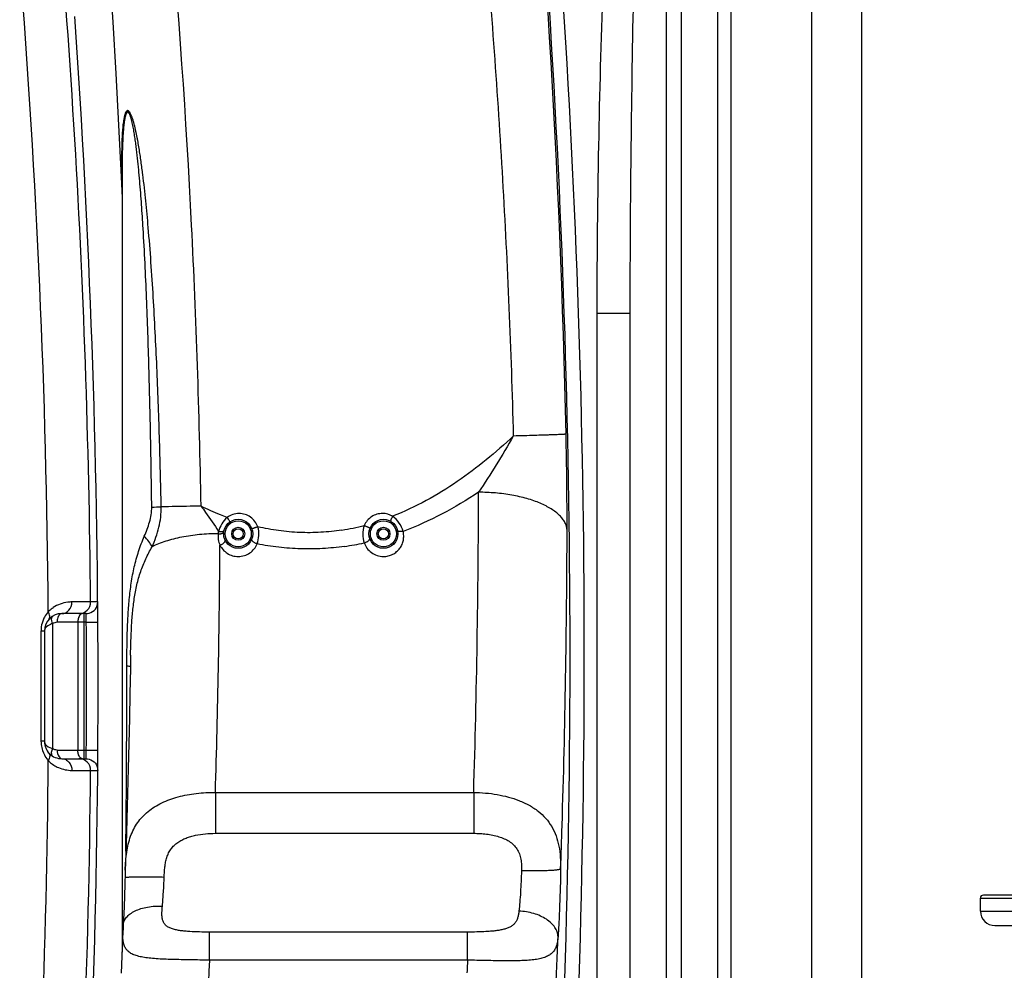
# Model space of a CAD drawing. Units: millimetres. Extents: x -2236 to 3538, y 46 to 3375.
# Drawn here: x 721 to 1399, y 2025 to 2680 of the extents above; entities that cross this region are included whole.
import ezdxf

# ---------------------------------------------------------------- set-up
doc = ezdxf.new("R2010")
doc.units = ezdxf.units.MM
doc.header["$LTSCALE"] = 46.255
doc.header["$PDMODE"] = 3
doc.header["$PDSIZE"] = 0.3125
doc.layers.get('0').update_dxf_attribs({"linetype": 'CONTINUOUS'})
doc.layers.get('Defpoints').update_dxf_attribs({"linetype": 'CONTINUOUS'})
doc.layers.add('AM_5', color=3, linetype='CONTINUOUS', lineweight=25)
for name, color, linetype in [('BEZUGSACHSEN', 7, 'CONTINUOUS'), ('BOHRUNGEN', 7, 'CONTINUOUS'), ('RUNDUNGEN', 7, 'CONTINUOUS')]:
    doc.layers.add(name, color=color, linetype=linetype)
doc.styles.get("Standard").update_dxf_attribs({"font": 'txt', "width": 0.7})
doc.dimstyles.new('AM_DIN$0', dxfattribs={"dimtxt": 3.5, "dimasz": 2.5, "dimexe": 1, "dimexo": 1, "dimgap": 1.5, "dimtad": 1, "dimdsep": 46, "dimtxsty": 'STANDARD', "dimcen": 0, "dimclrd": 256, "dimclre": 256, "dimclrt": 2, "dimadec": 0, "dimazin": 2, "dimtp": 0.1, "dimtm": 0.1, "dimtfac": 0.71, "dimtdec": 3, "dimtmove": 0, "dimatfit": 3, "dimfxl": 1, "dimlwd": -1, "dimlwe": -1, "dimarcsym": 0})

# ---------------------------------------------------------------- blocks, each defined once
blk = doc.blocks.new('*D21')
at = {"layer": 'AM_5', "ltscale": 10, "transparency": 16777216}
for p, q in [((882.2, 3374.52), (2350.34, 3374.52)), ((2349.34, 1548.48), (2349.34, 3344.52)), ((1862.91, 1518.48), (2350.34, 1518.48))]:
    blk.add_line(p, q, dxfattribs=at)
for points in [[(2344.34, 3344.52), (2354.34, 3344.52), (2349.34, 3374.52)], [(2344.34, 1548.48), (2354.34, 1548.48), (2349.34, 1518.48)]]:
    blk.add_solid(points, dxfattribs=at)
at = {"layer": 'Defpoints', "color": 0, "ltscale": 10, "transparency": 16777216}
for p in [(881.2, 3374.52), (2349.34, 3374.52), (1861.91, 1518.48)]:
    blk.add_point(p, dxfattribs=at)
at = {"layer": 'AM_5', "color": 2, "ltscale": 10, "transparency": 16777216, "insert": (2316.84, 2446.5), "char_height": 35, "attachment_point": 5, "rotation": 90}
blk.add_mtext('1860', dxfattribs=at)

msp = doc.modelspace()

# ---------------------------------------------------------------- linework, layer by layer
at = {"color": 7, "linetype": 'Continuous'}
for p, q in [((1300.779, 1779.993), (1300.779, 2788.168)), ((766.427, 2270.675), (749.692, 2270.675)), ((774.551, 2264.729), (774.538, 2266.696)), ((737.692, 2258.675), (737.692, 2182.675)), ((749.692, 2170.675), (766.427, 2170.675)), ((774.538, 2174.657), (774.552, 2176.622)), ((1630.413, 2076.676), (1384.414, 2076.676)), ((1382.413, 2065.676), (1382.413, 2074.676)), ((1392.413, 2055.676), (1622.413, 2055.676))]:
    msp.add_line(p, q, dxfattribs=at)
at = {"color": 9, "linetype": 'Continuous'}
for p, q in [((769.518, 2278.745), (756.657, 2278.703)), ((774.426, 2278.745), (769.518, 2278.745)), ((765.024, 2170.675), (765.024, 2270.675)), ((737.692, 2258.675), (735.349, 2258.675)), ((735.349, 2258.675), (735.349, 2182.675)), ((743.244, 2263.736), (743.244, 2177.615)), ((765.024, 2264.675), (746.468, 2264.675)), ((760.725, 2264.675), (760.725, 2176.675)), ((766.552, 2264.676), (765.024, 2264.675)), ((766.552, 2264.675), (774.551, 2264.729)), ((737.692, 2182.675), (735.349, 2182.675)), ((746.468, 2176.675), (766.552, 2176.675)), ((766.552, 2176.675), (774.552, 2176.622)), ((756.657, 2162.648), (769.518, 2162.605)), ((769.518, 2162.605), (774.427, 2162.605)), ((1382.413, 2074.676), (1632.413, 2074.676)), ((1382.413, 2065.676), (1632.413, 2065.676))]:
    msp.add_line(p, q, dxfattribs=at)
for centre, radius, start, end in [((-5550.312, 2222.489), 6320.08, 0.5100108, 6.4778795), ((-5510.176, 2221.271), 6250.739, 0.4642127, 4.5708069), ((761.523, 2278.67), 7.995, 270.003608, 0.541033), ((755.349, 2258.675), 20, 138.550368, 151.691274), ((755.432, 2258.657), 20.085, 160.427296, 175.405373), ((755.375, 2258.664), 20.028, 151.698166, 160.389649), ((755.366, 2258.675), 20.017, 175.439192, 179.997918), ((748.088, 2248.514), 15.973, 107.652321, 109.866137), ((-5856.135, 2220.643), 6622.833, 359.6196258, 0.3809447), ((755.473, 2182.695), 20.125, 180.055836, 186.581004), ((755.39, 2182.674), 20.04, 186.549366, 198.520077), ((748.067, 2192.768), 15.902, 249.702846, 252.348306), ((755.341, 2182.674), 19.993, 198.563769, 217.674683), ((755.345, 2182.675), 19.997, 217.668426, 221.448496), ((761.524, 2162.681), 7.995, 359.459534, 89.996393), ((-181.883, 2191.222), 948.547, 358.934738, 359.121287), ((-5519.358, 2220.344), 6259.922, 356.0089388, 359.534064), ((-5588.054, 2220.447), 6357.836, 356.0092624, 359.4787353)]:
    msp.add_arc(centre, radius, start, end, dxfattribs=at)
at = {"color": 7, "linetype": 'Continuous'}
for centre, radius, start, end in [((-5856.135, 2220.643), 6630.833, 356.1655241, 3.9907531), ((749.692, 2258.675), 12, 90, 180), ((749.692, 2182.675), 12, 179.990252, 270), ((1384.413, 2074.676), 2, 90.000002, 180), ((1392.413, 2065.676), 10, 180, 270)]:
    msp.add_arc(centre, radius, start, end, dxfattribs=at)
at = {"color": 9, "linetype": 'Continuous'}
for points, knots in [([(998.406, 3097.518), (1007.179, 3039.214), (1022.961, 2922.331), (1041.269, 2746.358), (1054.153, 2569.877), (1059.098, 2451.997), (1060.655, 2393.029)], [0, 0, 0, 0, 0.2499531, 0.4999153, 0.7499275, 1, 1, 1, 1]), ([(756.657, 2278.703), (755.69, 2278.701), (751.207, 2278.423), (746.774, 2276.808), (743.849, 2274.843)], [0, 0, 0, 0, 0.2152861, 1, 1, 1, 1]), ([(749.692, 2270.675), (750.604, 2270.675), (752.491, 2271.125), (755.619, 2273.561), (756.663, 2276.694), (756.657, 2278.703)], [0, 0, 0, 0, 0.2355086, 0.4813428, 1, 1, 1, 1]), ([(743.849, 2274.843), (743.546, 2274.639), (742.305, 2273.76), (741.158, 2272.749), (740.358, 2271.915)], [0, 0, 0, 0, 0.2400813, 1, 1, 1, 1]), ([(740.697, 2266.619), (741.219, 2267.21), (741.638, 2269.24), (740.882, 2270.989), (740.358, 2271.915)], [0, 0, 0, 0, 0.4256367, 1, 1, 1, 1]), ([(743.244, 2268.796), (743.026, 2268.657), (742.524, 2268.049), (742.365, 2266.594), (742.612, 2265.473), (742.812, 2264.853)], [0, 0, 0, 0, 0.1846366, 0.5342064, 1, 1, 1, 1]), ([(749.692, 2270.675), (749.253, 2270.675), (747.947, 2270.099), (746.762, 2267.8), (746.468, 2265.801), (746.468, 2264.675)], [0, 0, 0, 0, 0.1793673, 0.5394395, 1, 1, 1, 1]), ([(761.269, 2268.009), (761.178, 2267.757), (760.852, 2266.675), (760.725, 2265.537), (760.725, 2264.675)], [0, 0, 0, 0, 0.2370738, 1, 1, 1, 1]), ([(762.158, 2269.664), (762.068, 2269.552), (761.7, 2269.041), (761.432, 2268.464), (761.269, 2268.009)], [0, 0, 0, 0, 0.229898, 1, 1, 1, 1]), ([(763.949, 2270.675), (763.79, 2270.675), (763.088, 2270.576), (762.497, 2270.086), (762.158, 2269.664)], [0, 0, 0, 0, 0.226727, 1, 1, 1, 1]), ([(766.552, 2264.676), (766.54, 2265.441), (766.522, 2266.553), (766.494, 2267.964), (766.483, 2268.869), (766.449, 2269.585), (766.478, 2270.181), (766.39, 2270.43), (766.465, 2270.676), (766.427, 2270.675)], [0, 0, 0, 0, 0.3826362, 0.5554763, 0.706963, 0.8313581, 0.9237766, 0.9807082, 1, 1, 1, 1]), ([(742.66, 2263.537), (742.084, 2263.329), (740.278, 2262.556), (738.529, 2261.227), (737.974, 2259.969)], [0, 0, 0, 0, 0.3082005, 1, 1, 1, 1]), ([(737.946, 2181.448), (738.099, 2181.082), (739.177, 2179.386), (741.067, 2178.403), (742.55, 2177.854)], [0, 0, 0, 0, 0.2006994, 1, 1, 1, 1]), ([(743.244, 2177.615), (742.86, 2176.768), (742.352, 2175.269), (742.455, 2173.544), (742.812, 2172.993)], [0, 0, 0, 0, 0.5863232, 1, 1, 1, 1]), ([(740.698, 2174.731), (741.219, 2174.141), (741.639, 2172.11), (740.882, 2170.361), (740.359, 2169.436)], [0, 0, 0, 0, 0.4256426, 1, 1, 1, 1]), ([(746.468, 2176.675), (746.468, 2175.906), (746.627, 2173.708), (748.108, 2170.675), (749.692, 2170.675)], [0, 0, 0, 0, 0.3269842, 1, 1, 1, 1]), ([(749.692, 2170.675), (750.604, 2170.675), (752.491, 2170.226), (755.618, 2167.79), (756.663, 2164.657), (756.656, 2162.648)], [0, 0, 0, 0, 0.2355076, 0.4813419, 1, 1, 1, 1]), ([(761.269, 2173.342), (761.178, 2173.594), (760.852, 2174.676), (760.725, 2175.814), (760.725, 2176.675)], [0, 0, 0, 0, 0.2370738, 1, 1, 1, 1]), ([(762.158, 2171.687), (762.068, 2171.799), (761.7, 2172.31), (761.432, 2172.887), (761.269, 2173.342)], [0, 0, 0, 0, 0.229898, 1, 1, 1, 1]), ([(763.949, 2170.675), (763.79, 2170.675), (763.088, 2170.775), (762.497, 2171.265), (762.158, 2171.687)], [0, 0, 0, 0, 0.226727, 1, 1, 1, 1]), ([(766.427, 2170.675), (766.444, 2170.675), (766.415, 2170.782), (766.452, 2170.891), (766.442, 2171.156), (766.465, 2171.645), (766.476, 2172.477), (766.492, 2173.185), (766.5, 2173.587)], [0, 0, 0, 0, 0.0172328, 0.068235, 0.1522391, 0.2678599, 0.5854756, 1, 1, 1, 1]), ([(740.357, 2169.437), (740.649, 2169.132), (741.807, 2167.996), (743.096, 2166.997), (744.099, 2166.342)], [0, 0, 0, 0, 0.2610228, 1, 1, 1, 1]), ([(744.099, 2166.342), (745.167, 2165.646), (749.06, 2163.562), (753.531, 2162.653), (756.657, 2162.648)], [0, 0, 0, 0, 0.2896256, 1, 1, 1, 1])]:
    msp.add_open_spline(points, degree=3, knots=knots, dxfattribs=at)
at = {"color": 7, "linetype": 'Continuous'}
for points, knots in [([(768.507, 2270.955), (770.172, 2271.404), (773.293, 2273.463), (774.441, 2277.023), (774.426, 2278.745)], [0, 0, 0, 0, 0.5002022, 1, 1, 1, 1]), ([(774.538, 2266.696), (774.527, 2268.274), (774.511, 2270.546), (774.487, 2273.418), (774.473, 2275.202), (774.454, 2276.646), (774.453, 2277.634), (774.432, 2278.2), (774.449, 2278.503), (774.407, 2278.624), (774.445, 2278.746), (774.426, 2278.745)], [0, 0, 0, 0, 0.3928741, 0.5655823, 0.7151254, 0.836684, 0.9263995, 0.9583836, 0.9814099, 0.9953294, 1, 1, 1, 1]), ([(768.508, 2170.396), (770.172, 2169.946), (773.294, 2167.888), (774.442, 2164.328), (774.427, 2162.605)], [0, 0, 0, 0, 0.500202, 1, 1, 1, 1]), ([(774.427, 2162.605), (774.446, 2162.605), (774.408, 2162.727), (774.45, 2162.849), (774.433, 2163.152), (774.453, 2163.72), (774.455, 2164.709), (774.473, 2166.155), (774.487, 2167.941), (774.511, 2170.811), (774.528, 2173.081), (774.538, 2174.657)], [0, 0, 0, 0, 0.0046929, 0.0186651, 0.0417591, 0.0738129, 0.163692, 0.2853717, 0.4349952, 0.6077452, 1, 1, 1, 1])]:
    msp.add_open_spline(points, degree=3, knots=knots, dxfattribs=at)
for points in [[(766.427, 2270.675), (767.126, 2270.675), (767.832, 2270.772), (768.507, 2270.955)], [(766.427, 2170.675), (767.127, 2170.675), (767.832, 2170.578), (768.508, 2170.396)]]:
    msp.add_open_spline(points, degree=3, dxfattribs=at)
at = {"color": 9, "linetype": 'Continuous'}
for points in [[(737.974, 2259.969), (737.796, 2259.565), (737.692, 2259.117), (737.692, 2258.675)], [(742.812, 2264.853), (742.934, 2264.473), (743.079, 2264.099), (743.244, 2263.736)], [(746.468, 2264.675), (745.349, 2264.675), (744.188, 2264.337), (743.244, 2263.736)], [(737.692, 2182.675), (737.692, 2182.258), (737.784, 2181.834), (737.946, 2181.448)], [(746.468, 2176.675), (745.349, 2176.675), (744.188, 2177.014), (743.244, 2177.615)], [(742.812, 2172.993), (742.923, 2172.82), (743.071, 2172.665), (743.244, 2172.555)]]:
    msp.add_open_spline(points, degree=3, dxfattribs=at)
at = {"layer": 'BEZUGSACHSEN', "color": 7, "linetype": 'Continuous'}
msp.add_line((791.198, 2573.2), (791.198, 2037.492), dxfattribs=at)
at = {"layer": 'BOHRUNGEN', "color": 7, "linetype": 'Continuous'}
for centre, radius in [((871.198, 2325.676), 4.5), ((871.198, 2325.676), 3.5), ((971.198, 2325.676), 4.5), ((971.198, 2325.676), 3.5)]:
    msp.add_circle(centre, radius, dxfattribs=at)
at = {"layer": 'RUNDUNGEN', "color": 9, "linetype": 'Continuous'}
for p, q in [((1266.136, 2932.835), (1266.136, 1847.494)), ((1166.198, 1905.431), (1166.198, 2919.342)), ((1176.198, 2921.211), (1176.198, 1899.882)), ((1210.436, 2917.095), (1210.436, 1881.012)), ((1141.198, 2477.502), (1118.436, 2477.502)), ((1118.436, 1950.256), (1118.436, 2477.502)), ((855.502, 2147.475), (1033.385, 2147.475)), ((855.502, 2147.475), (855.502, 2119.286)), ((1033.385, 2147.475), (1033.385, 2119.286)), ((855.502, 2119.286), (1033.385, 2119.286)), ((1029.113, 2051.233), (851.303, 2051.233)), ((851.303, 2031.854), (851.303, 2051.233)), ((1029.113, 2031.854), (1029.113, 2051.233)), ((1029.113, 2031.854), (851.303, 2031.854))]:
    msp.add_line(p, q, dxfattribs=at)
at = {"layer": 'RUNDUNGEN', "color": 7, "linetype": 'Continuous'}
for p, q in [((1201.198, 2919.07), (1201.198, 1879.145)), ((791.198, 2573.266), (791.198, 2573.246)), ((1141.198, 1947.185), (1141.198, 2477.502))]:
    msp.add_line(p, q, dxfattribs=at)
for points in [[(755.63, 3019.053), (759.161, 2986.191), (762.58, 2952.908), (765.865, 2919.392), (769.011, 2885.642), (772.017, 2851.659), (774.877, 2817.446), (777.59, 2783.002), (780.151, 2748.327), (782.557, 2713.424), (784.805, 2678.293), (786.892, 2642.935), (788.813, 2607.35), (790.566, 2571.539), (791.198, 2557.148)], [(797.074, 2242.007), (796.933, 2232.772), (796.638, 2215.648), (796.3, 2198.451), (795.92, 2181.182), (795.496, 2163.843), (795.03, 2146.437), (794.521, 2128.964), (793.969, 2111.426)], [(793.969, 2111.426), (793.37, 2093.691), (793.316, 2091.982), (793.269, 2090.299), (793.233, 2088.804)], [(793.233, 2088.804), (793.199, 2087.401), (793.159, 2085.796), (793.116, 2084.195), (793.072, 2082.598), (793.026, 2081.008), (792.978, 2079.424), (792.928, 2077.848), (792.876, 2076.282), (792.823, 2074.726), (792.768, 2073.181), (792.711, 2071.649), (792.653, 2070.13), (792.593, 2068.625), (792.531, 2067.136), (792.468, 2065.664), (792.404, 2064.21), (792.338, 2062.775), (792.272, 2061.359), (792.203, 2059.965), (792.134, 2058.593), (792.064, 2057.243), (792.002, 2056.102)], [(792.002, 2056.102), (791.923, 2054.604), (791.846, 2053.033), (791.783, 2051.579)], [(791.783, 2051.58), (791.334, 2040.67), (790.569, 2022.838)]]:
    msp.add_lwpolyline(points, dxfattribs=at)
for centre in [(871.198, 2325.676), (971.198, 2325.676)]:
    msp.add_circle(centre, 10, dxfattribs=at)
at = {"layer": 'RUNDUNGEN', "color": 9, "linetype": 'Continuous'}
for centre in [(871.198, 2325.676), (971.198, 2325.676)]:
    msp.add_circle(centre, 9, dxfattribs=at)
for centre, radius, start, end in [((-5110.924, 2239.651), 5957.493, 2.8722047, 7.1582458), ((-5887.12, 2241.712), 6985.794, 1.251935, 5.7416187), ((-5873.524, 2242.672), 6973.284, 358.0447666, 5.5752212), ((-5880.539, 2242.672), 6990.111, 358.0447667, 5.5752212), ((-5062.126, 2242.546), 5908.612, 0.9907731, 2.8678794), ((-1747.484, 2331.337), 2845.188, 359.940758, 1.268895), ((-6382.998, 2370.945), 7419.749, 358.2740837, 359.8715047), ((772.995, 3786.651), 1443.078, 271.534857, 271.793057), ((871.75, 2325.938), 13.738, 90.030284, 126.824106), ((970.609, 2325.954), 13.722, 59.529489, 89.982509), ((875.359, 2323.816), 18.069, 168.745765, 173.93984), ((917.897, 2486.26), 159.931, 278.885683, 284.521416), ((-5921.653, 2344.699), 7019.374, 358.2027961, 359.8669133), ((918.234, 2500.131), 185.011, 278.126743, 282.400303), ((-6716.543, 2371.714), 7575.365, 358.3037315, 359.5924913), ((-12578.838, 2243.142), 13373.35, 359.4165752, 359.9623764), ((-6472.966, 2359.465), 7570.88, 357.9955441, 358.2219593), ((-6806.047, 2372.074), 7904.201, 357.3383657, 357.6503057)]:
    msp.add_arc(centre, radius, start, end, dxfattribs=at)
for points, knots in [([(1118.436, 2477.502), (1118.436, 2495.629), (1118.618, 2531.882), (1119.616, 2604.38), (1121.949, 2694.977), (1125.622, 2785.525), (1129.422, 2857.913), (1131.635, 2894.087), (1132.832, 2912.167)], [0, 0, 0, 0, 0.1250195, 0.2500368, 0.5000565, 0.7500489, 0.8750313, 1, 1, 1, 1]), ([(1141.198, 2477.502), (1141.198, 2495.58), (1141.309, 2531.733), (1141.918, 2604.032), (1143.34, 2694.385), (1145.579, 2784.713), (1147.896, 2856.948), (1149.246, 2893.055), (1149.976, 2911.106)], [0, 0, 0, 0, 0.1250416, 0.2500716, 0.5000973, 0.750076, 0.8750458, 1, 1, 1, 1]), ([(809.236, 2536.771), (808.974, 2539.813), (808.43, 2545.892), (807.546, 2555.001), (806.581, 2564.095), (805.696, 2571.659), (804.926, 2577.695), (804.314, 2582.21), (803.661, 2586.712), (802.96, 2591.196), (802.328, 2594.917), (801.785, 2597.878), (801.358, 2600.086), (800.907, 2602.281), (800.429, 2604.458), (799.919, 2606.611), (799.368, 2608.731), (798.769, 2610.801), (798.214, 2612.476), (797.721, 2613.759), (797.33, 2614.665), (796.91, 2615.503), (796.459, 2616.242), (796.039, 2616.76), (795.674, 2617.063), (795.406, 2617.213), (795.132, 2617.288), (794.766, 2617.273), (794.426, 2617.079), (794.148, 2616.794), (793.869, 2616.42), (793.569, 2615.856), (793.266, 2615.097), (793.003, 2614.264), (792.771, 2613.377), (792.495, 2612.13), (792.21, 2610.508), (791.935, 2608.507), (791.71, 2606.456), (791.524, 2604.369), (791.32, 2601.538), (791.134, 2597.955), (790.99, 2593.616), (790.908, 2589.237), (790.875, 2584.829), (790.882, 2580.398), (790.923, 2575.949), (791.014, 2569.989), (791.117, 2565.514), (791.197, 2562.526)], [0, 0, 0, 0, 0.066215, 0.1323953, 0.1985258, 0.2645815, 0.2975687, 0.3305178, 0.3634161, 0.3962445, 0.4289728, 0.4452847, 0.4615498, 0.4777545, 0.4938793, 0.5098951, 0.5257552, 0.5413811, 0.5566259, 0.5640226, 0.571188, 0.5780185, 0.5843501, 0.5899427, 0.5923878, 0.5945831, 0.5965722, 0.5984589, 0.6024018, 0.604647, 0.6070889, 0.6124918, 0.6184463, 0.6247998, 0.6314451, 0.6383098, 0.6525111, 0.6671542, 0.6821016, 0.6972714, 0.7126111, 0.7436675, 0.7750906, 0.8067783, 0.8386671, 0.8707147, 0.9028912, 0.9351748, 1, 1, 1, 1]), ([(805.702, 2536.163), (805.375, 2541.602), (804.672, 2552.472), (803.63, 2566.044), (802.774, 2575.526), (802.24, 2580.934), (801.812, 2584.982), (801.354, 2589.021), (800.859, 2593.049), (800.408, 2596.395), (800.019, 2599.062), (799.71, 2601.052), (799.383, 2603.034), (799.033, 2605.003), (798.655, 2606.955), (798.311, 2608.565), (798.013, 2609.838), (797.777, 2610.777), (797.525, 2611.701), (797.255, 2612.603), (796.963, 2613.475), (796.645, 2614.3), (796.345, 2614.941), (796.078, 2615.399), (795.871, 2615.695), (795.652, 2615.937), (795.421, 2616.114), (795.176, 2616.206), (794.926, 2616.193), (794.697, 2616.079), (794.492, 2615.891), (794.307, 2615.647), (794.074, 2615.249), (793.827, 2614.673), (793.579, 2613.917), (793.363, 2613.106), (793.172, 2612.258), (793.002, 2611.383), (792.797, 2610.183), (792.579, 2608.649), (792.361, 2606.78), (792.175, 2604.883), (792.016, 2602.965), (791.88, 2601.032), (791.762, 2599.087), (791.625, 2596.475), (791.49, 2593.193), (791.371, 2589.236), (791.288, 2585.262), (791.234, 2581.273), (791.204, 2577.273), (791.198, 2574.603), (791.198, 2573.266)], [0, 0, 0, 0, 0.13074, 0.261371, 0.3266115, 0.3592008, 0.3917611, 0.4242825, 0.4567501, 0.48914, 0.5052941, 0.5214111, 0.5374799, 0.553484, 0.569398, 0.58518, 0.5930005, 0.6007557, 0.6084243, 0.6159739, 0.6233531, 0.6304749, 0.6371838, 0.6403037, 0.6432021, 0.6458206, 0.6481166, 0.6501187, 0.6519847, 0.6539418, 0.656133, 0.6585862, 0.6612728, 0.6671813, 0.6735933, 0.6803373, 0.6873117, 0.6944533, 0.7017214, 0.7165343, 0.7316107, 0.7468728, 0.7622733, 0.777781, 0.7933747, 0.8090387, 0.8405351, 0.8722065, 0.9040124, 0.9359254, 0.967926, 1, 1, 1, 1]), ([(818.148, 2344.279), (817.828, 2360.342), (817.026, 2392.463), (815.566, 2432.598), (814.058, 2464.689), (812.73, 2488.742), (811.166, 2512.773), (809.924, 2528.777), (809.236, 2536.771)], [0, 0, 0, 0, 0.2500773, 0.5001331, 0.625146, 0.7501398, 0.8751006, 1, 1, 1, 1]), ([(811.648, 2344.09), (811.443, 2360.107), (810.931, 2392.138), (809.792, 2440.176), (808.454, 2480.193), (807.04, 2512.187), (806.183, 2528.174), (805.702, 2536.163)], [0, 0, 0, 0, 0.2500457, 0.5000795, 0.7500836, 0.8750608, 1, 1, 1, 1]), ([(1097.006, 2394.342), (1096.975, 2394.331), (1096.886, 2394.315), (1096.715, 2394.291), (1096.468, 2394.266), (1096.146, 2394.239), (1095.75, 2394.211), (1095.073, 2394.167), (1094.045, 2394.111), (1092.596, 2394.041), (1090.866, 2393.966), (1088.863, 2393.886), (1086.598, 2393.802), (1084.081, 2393.714), (1080.26, 2393.587), (1074.958, 2393.423), (1068.043, 2393.225), (1063.189, 2393.095), (1060.655, 2393.029)], [0, 0, 0, 0, 0.0026963, 0.0074476, 0.014264, 0.023142, 0.0340726, 0.0470434, 0.0790409, 0.1189783, 0.1666584, 0.221845, 0.2842642, 0.3536059, 0.4295254, 0.5995575, 0.7909834, 1, 1, 1, 1]), ([(1060.655, 2393.029), (1054.647, 2387.378), (1042.209, 2376.406), (1022.256, 2361.343), (1000.788, 2348.068), (985.468, 2340.857), (977.567, 2337.78)], [0, 0, 0, 0, 0.2465916, 0.4953974, 0.7465242, 1, 1, 1, 1]), ([(1060.655, 2393.029), (1056.899, 2386.329), (1049.159, 2373.269), (1040.917, 2360.523), (1036.732, 2354.305)], [0, 0, 0, 0, 0.5061696, 1, 1, 1, 1]), ([(1036.732, 2354.305), (1028.64, 2348.927), (1011.846, 2338.873), (993.988, 2330.796), (984.782, 2327.372)], [0, 0, 0, 0, 0.4973006, 1, 1, 1, 1]), ([(1097.702, 2328.395), (1097.64, 2329.259), (1097.313, 2331.019), (1096.254, 2333.578), (1094.644, 2336.066), (1092.502, 2338.464), (1089.852, 2340.755), (1086.718, 2342.922), (1083.128, 2344.947), (1079.113, 2346.812), (1074.709, 2348.503), (1068.23, 2350.546), (1059.44, 2352.528), (1048.297, 2353.969), (1040.625, 2354.299), (1036.732, 2354.305)], [0, 0, 0, 0, 0.0367648, 0.0753368, 0.116816, 0.1619956, 0.2113718, 0.2651889, 0.323491, 0.3861647, 0.4529728, 0.52358, 0.6744251, 0.8347695, 1, 1, 1, 1]), ([(806.499, 2324.017), (807.163, 2325.597), (808.481, 2328.784), (810.208, 2333.693), (811.409, 2338.812), (811.67, 2342.332), (811.648, 2344.09)], [0, 0, 0, 0, 0.2463537, 0.4955939, 0.7471758, 1, 1, 1, 1]), ([(811.905, 2316.738), (812.87, 2318.901), (814.665, 2323.295), (816.716, 2330.122), (817.963, 2337.149), (818.191, 2341.906), (818.148, 2344.279)], [0, 0, 0, 0, 0.2495775, 0.4997105, 0.7498683, 1, 1, 1, 1]), ([(845.603, 2344.714), (843.112, 2344.677), (833.96, 2344.538), (824.809, 2344.392), (818.148, 2344.279)], [0, 0, 0, 0, 0.2721701, 1, 1, 1, 1]), ([(845.603, 2344.714), (846.649, 2343.263), (850.758, 2337.541), (854.774, 2331.749), (857.637, 2327.343)], [0, 0, 0, 0, 0.2540023, 1, 1, 1, 1]), ([(863.516, 2336.935), (861.988, 2337.507), (855.921, 2339.873), (849.977, 2342.554), (845.603, 2344.714)], [0, 0, 0, 0, 0.2506927, 1, 1, 1, 1]), ([(863.516, 2336.935), (862.062, 2335.674), (859.601, 2332.695), (858.11, 2329.149), (857.637, 2327.343)], [0, 0, 0, 0, 0.5077015, 1, 1, 1, 1]), ([(863.516, 2336.935), (863.791, 2336.553), (864.279, 2335.842), (864.808, 2334.977), (865.084, 2334.441), (865.189, 2334.2), (865.243, 2334.055), (865.278, 2333.933), (865.296, 2333.826), (865.286, 2333.741), (865.255, 2333.718)], [0, 0, 0, 0, 0.3800935, 0.6965508, 0.8176846, 0.8672181, 0.9089496, 0.9427215, 0.968625, 1, 1, 1, 1]), ([(884.742, 2330.487), (884.261, 2331.815), (882.89, 2334.34), (879.805, 2337.324), (875.973, 2339.237), (873.145, 2339.676), (871.743, 2339.676)], [0, 0, 0, 0, 0.2508613, 0.5012323, 0.7509448, 1, 1, 1, 1]), ([(970.613, 2339.676), (969.295, 2339.676), (966.641, 2339.289), (962.997, 2337.596), (959.975, 2334.933), (958.54, 2332.651), (957.998, 2331.438)], [0, 0, 0, 0, 0.2489783, 0.4986426, 0.7490307, 1, 1, 1, 1]), ([(977.567, 2337.78), (977.333, 2337.366), (977.01, 2336.759), (976.637, 2335.97), (976.423, 2335.463), (976.269, 2335.036), (976.186, 2334.736), (976.161, 2334.544), (976.159, 2334.429), (976.186, 2334.343), (976.222, 2334.322)], [0, 0, 0, 0, 0.3774856, 0.5458295, 0.6929323, 0.8140714, 0.9057118, 0.9398982, 0.9664188, 1, 1, 1, 1]), ([(984.782, 2327.372), (984.218, 2329.396), (982.396, 2333.358), (979.357, 2336.531), (977.567, 2337.78)], [0, 0, 0, 0, 0.490486, 1, 1, 1, 1]), ([(857.391, 2325.724), (857.636, 2325.701), (858.119, 2325.674), (858.822, 2325.693), (859.378, 2325.758), (859.789, 2325.842), (860.148, 2325.938), (860.537, 2326.085), (860.916, 2326.315), (861.178, 2326.59), (861.262, 2326.811), (861.275, 2326.916)], [0, 0, 0, 0, 0.1701711, 0.3335419, 0.4856457, 0.5562851, 0.6227725, 0.7421194, 0.842808, 0.926701, 1, 1, 1, 1]), ([(857.637, 2327.343), (858.098, 2327.253), (858.776, 2327.166), (859.647, 2327.161), (860.211, 2327.213), (860.688, 2327.318), (861.067, 2327.475), (861.34, 2327.682), (861.441, 2327.867), (861.462, 2327.958)], [0, 0, 0, 0, 0.342217, 0.4969344, 0.6351944, 0.7541498, 0.8526453, 0.9323948, 1, 1, 1, 1]), ([(884.742, 2330.487), (884.482, 2330.391), (883.968, 2330.203), (883.216, 2329.934), (882.512, 2329.689), (881.97, 2329.505), (881.583, 2329.378), (881.336, 2329.299), (881.121, 2329.233), (880.941, 2329.18), (880.798, 2329.142), (880.694, 2329.117), (880.63, 2329.107), (880.6, 2329.106), (880.59, 2329.109), (880.589, 2329.112)], [0, 0, 0, 0, 0.189524, 0.3745462, 0.5471011, 0.6997627, 0.7665414, 0.82597, 0.8774115, 0.9203175, 0.9542381, 0.9788351, 0.9939238, 0.997961, 1, 1, 1, 1]), ([(884.175, 2318.749), (884.866, 2320.564), (885.709, 2324.509), (885.295, 2328.539), (884.742, 2330.487)], [0, 0, 0, 0, 0.4896056, 1, 1, 1, 1]), ([(942.6, 2328.248), (937.804, 2327.502), (928.129, 2326.462), (913.538, 2326.325), (899.014, 2327.613), (889.46, 2329.388), (884.742, 2330.487)], [0, 0, 0, 0, 0.250039, 0.5003281, 0.7504471, 1, 1, 1, 1]), ([(957.998, 2331.438), (957.301, 2329.489), (956.649, 2325.389), (957.335, 2321.32), (957.963, 2319.436)], [0, 0, 0, 0, 0.5104355, 1, 1, 1, 1]), ([(957.998, 2331.438), (958.251, 2331.322), (958.752, 2331.096), (959.488, 2330.773), (960.178, 2330.477), (960.711, 2330.257), (961.092, 2330.105), (961.336, 2330.011), (961.549, 2329.932), (961.728, 2329.869), (961.869, 2329.824), (961.979, 2329.795), (962.039, 2329.783), (962.08, 2329.783), (962.084, 2329.792)], [0, 0, 0, 0, 0.1888672, 0.3734846, 0.5458417, 0.6984654, 0.7652719, 0.8247536, 0.8762709, 0.9192758, 0.9533232, 0.9780915, 0.9934501, 1, 1, 1, 1]), ([(971.198, 2310.021), (972.312, 2310.021), (974.536, 2310.287), (977.653, 2311.45), (980.369, 2313.273), (982.553, 2315.618), (984.127, 2318.34), (985.05, 2321.298), (985.305, 2324.36), (985.028, 2326.388), (984.782, 2327.372)], [0, 0, 0, 0, 0.1319231, 0.2624223, 0.3905207, 0.515886, 0.6387658, 0.759808, 0.8798914, 1, 1, 1, 1]), ([(984.782, 2327.372), (984.546, 2327.324), (984.081, 2327.246), (983.399, 2327.189), (982.855, 2327.191), (982.45, 2327.227), (982.094, 2327.28), (981.704, 2327.379), (981.314, 2327.558), (981.032, 2327.793), (980.926, 2327.996), (980.901, 2328.095)], [0, 0, 0, 0, 0.1711832, 0.3349621, 0.4870395, 0.5575565, 0.623877, 0.7428349, 0.8431679, 0.9268239, 1, 1, 1, 1]), ([(794.509, 2234.36), (794.511, 2238.218), (794.554, 2245.931), (794.777, 2257.487), (795.237, 2269.004), (796.054, 2280.439), (797.4, 2291.731), (799.478, 2302.81), (802.451, 2313.611), (805.057, 2320.589), (806.499, 2324.017)], [0, 0, 0, 0, 0.1270614, 0.2540179, 0.3806643, 0.5066431, 0.6315041, 0.755008, 0.8775181, 1, 1, 1, 1]), ([(811.905, 2316.738), (811.232, 2317.978), (809.554, 2320.513), (807.597, 2322.83), (806.499, 2324.017)], [0, 0, 0, 0, 0.4660746, 1, 1, 1, 1]), ([(857.391, 2325.724), (853.094, 2325.707), (844.675, 2325.301), (834.395, 2323.846), (826.664, 2322.11), (821.335, 2320.583), (816.426, 2318.826), (813.353, 2317.461), (811.905, 2316.738)], [0, 0, 0, 0, 0.2758624, 0.5403935, 0.6654816, 0.7843474, 0.8960946, 1, 1, 1, 1]), ([(857.391, 2325.724), (857.234, 2324.395), (857.282, 2321.671), (858.065, 2319.06), (858.63, 2317.836)], [0, 0, 0, 0, 0.4982036, 1, 1, 1, 1]), ([(858.63, 2317.836), (858.9, 2317.945), (859.429, 2318.187), (860.178, 2318.606), (860.854, 2319.066), (861.427, 2319.545), (861.871, 2320.021), (862.133, 2320.42), (862.249, 2320.722), (862.288, 2320.922), (862.282, 2321.106), (862.246, 2321.219), (862.221, 2321.27)], [0, 0, 0, 0, 0.1651323, 0.3292027, 0.4855391, 0.6280339, 0.7517051, 0.8534919, 0.8962136, 0.9340515, 0.9680869, 1, 1, 1, 1]), ([(884.175, 2318.749), (883.902, 2318.84), (883.368, 2319.044), (882.609, 2319.41), (881.921, 2319.821), (881.335, 2320.257), (880.875, 2320.7), (880.56, 2321.133), (880.401, 2321.545), (880.424, 2321.815), (880.467, 2321.923)], [0, 0, 0, 0, 0.1655414, 0.3293204, 0.4849653, 0.6266938, 0.7498573, 0.8517207, 0.9328922, 1, 1, 1, 1]), ([(957.963, 2319.436), (958.236, 2319.514), (958.772, 2319.692), (959.536, 2320.019), (960.23, 2320.393), (960.825, 2320.798), (961.294, 2321.216), (961.621, 2321.631), (961.794, 2322.035), (961.783, 2322.305), (961.744, 2322.415)], [0, 0, 0, 0, 0.1657746, 0.3292823, 0.4843679, 0.6254826, 0.748214, 0.8500534, 0.9317872, 1, 1, 1, 1]), ([(957.963, 2319.436), (958.415, 2318.128), (959.737, 2315.6), (962.797, 2312.536), (966.74, 2310.497), (969.71, 2310.021), (971.198, 2310.021)], [0, 0, 0, 0, 0.2405299, 0.4874851, 0.7414026, 1, 1, 1, 1]), ([(797.074, 2242.007), (797.122, 2245.262), (797.262, 2251.777), (797.668, 2261.549), (798.365, 2271.3), (799.499, 2280.966), (801.264, 2290.452), (803.856, 2299.642), (807.381, 2308.444), (810.319, 2314.02), (811.905, 2316.738)], [0, 0, 0, 0, 0.1266065, 0.2534887, 0.380394, 0.5067739, 0.6318807, 0.755304, 0.8775799, 1, 1, 1, 1]), ([(858.63, 2317.836), (859.182, 2316.714), (860.615, 2314.581), (863.579, 2312.054), (867.201, 2310.403), (869.864, 2310.021), (871.198, 2310.021)], [0, 0, 0, 0, 0.2414042, 0.4889515, 0.742551, 1, 1, 1, 1]), ([(871.198, 2310.021), (872.621, 2310.021), (875.46, 2310.456), (879.271, 2312.326), (882.299, 2315.158), (883.676, 2317.519), (884.175, 2318.749)], [0, 0, 0, 0, 0.25812, 0.5119177, 0.7591289, 1, 1, 1, 1]), ([(944.387, 2316.978), (939.395, 2316.267), (929.339, 2315.263), (914.186, 2315.061), (899.08, 2316.169), (889.111, 2317.756), (884.175, 2318.749)], [0, 0, 0, 0, 0.2500043, 0.5002585, 0.7503797, 1, 1, 1, 1]), ([(796.957, 2234.335), (796.864, 2234.338), (796.603, 2234.342), (795.787, 2234.352), (795.064, 2234.357), (794.509, 2234.36)], [0, 0, 0, 0, 0.113724, 0.3196092, 1, 1, 1, 1]), ([(797.016, 2234.331), (797.016, 2234.332), (797.008, 2234.331), (797, 2234.334), (796.98, 2234.334), (796.965, 2234.335), (796.957, 2234.335)], [0, 0, 0, 0, 0.0646973, 0.2522886, 0.5640331, 1, 1, 1, 1]), ([(793.38, 2093.993), (793.453, 2096.087), (793.663, 2100.186), (794.309, 2106.18), (795.38, 2111.86), (796.957, 2117.193), (799.098, 2122.148), (801.838, 2126.695), (805.183, 2130.807), (809.116, 2134.464), (813.601, 2137.659), (818.592, 2140.393), (824.03, 2142.672), (829.851, 2144.505), (835.986, 2145.901), (844.541, 2147.199), (851.106, 2147.526), (855.502, 2147.475)], [0, 0, 0, 0, 0.0669432, 0.1311094, 0.1924797, 0.2513857, 0.3084467, 0.3644936, 0.4204587, 0.4772412, 0.5355823, 0.595985, 0.6586878, 0.7236815, 0.790749, 0.8595117, 1, 1, 1, 1]), ([(1033.385, 2147.475), (1036.117, 2147.442), (1041.546, 2147.167), (1049.546, 2146.119), (1057.235, 2144.425), (1062.159, 2142.822), (1064.52, 2141.897)], [0, 0, 0, 0, 0.2578475, 0.5124312, 0.7606449, 1, 1, 1, 1]), ([(1064.52, 2141.897), (1066.945, 2140.948), (1071.574, 2138.807), (1077.842, 2134.704), (1083.124, 2129.77), (1087.303, 2124.024), (1090.328, 2117.533), (1092.243, 2110.392), (1093.186, 2102.692), (1093.301, 2097.385), (1093.281, 2094.657)], [0, 0, 0, 0, 0.1309718, 0.2556128, 0.3752433, 0.4924723, 0.6107196, 0.7333421, 0.8627771, 1, 1, 1, 1]), ([(820.225, 2089.18), (820.271, 2090.335), (820.376, 2092.64), (820.658, 2096.075), (821.156, 2099.448), (821.97, 2102.707), (823.194, 2105.776), (824.879, 2108.566), (827.013, 2111), (829.526, 2113.046), (832.33, 2114.723), (835.349, 2116.072), (838.523, 2117.137), (842.922, 2118.236), (848.597, 2119.073), (853.194, 2119.286), (855.502, 2119.286)], [0, 0, 0, 0, 0.0645686, 0.1288612, 0.1924174, 0.2548693, 0.316078, 0.3762734, 0.4360224, 0.4959685, 0.5565672, 0.6180132, 0.6803092, 0.7433556, 0.8710673, 1, 1, 1, 1]), ([(1033.385, 2119.286), (1034.862, 2119.286), (1037.811, 2119.198), (1042.202, 2118.792), (1046.52, 2118.085), (1049.338, 2117.373), (1050.714, 2116.944)], [0, 0, 0, 0, 0.2525138, 0.5040486, 0.7535746, 1, 1, 1, 1]), ([(1050.714, 2116.944), (1051.961, 2116.555), (1054.397, 2115.66), (1057.818, 2113.864), (1060.845, 2111.534), (1063.295, 2108.615), (1065.006, 2105.173), (1065.977, 2101.388), (1066.36, 2097.423), (1066.352, 2094.741), (1066.311, 2093.391)], [0, 0, 0, 0, 0.126362, 0.2504204, 0.3723781, 0.493431, 0.6156903, 0.7409022, 0.8693156, 1, 1, 1, 1]), ([(793.233, 2088.804), (793.233, 2088.824), (793.263, 2088.854), (793.311, 2088.879), (793.398, 2088.914), (793.548, 2088.952), (793.893, 2089.015), (794.482, 2089.082), (795.373, 2089.151), (796.504, 2089.211), (797.862, 2089.263), (799.435, 2089.304), (801.208, 2089.335), (803.164, 2089.355), (806.082, 2089.367), (810.033, 2089.351), (815.03, 2089.29), (818.471, 2089.221), (820.225, 2089.18)], [0, 0, 0, 0, 0.0021883, 0.0039449, 0.0062338, 0.0124932, 0.0210513, 0.0450877, 0.0782283, 0.1201909, 0.1705894, 0.2289488, 0.294714, 0.3672569, 0.4458828, 0.6183164, 0.8054121, 1, 1, 1, 1]), ([(818.962, 2069.157), (819.254, 2072.35), (819.752, 2079.02), (820.089, 2085.7), (820.225, 2089.18)], [0, 0, 0, 0, 0.4792835, 1, 1, 1, 1]), ([(1066.311, 2093.391), (1066.162, 2088.488), (1065.832, 2081.301), (1065.166, 2072.057), (1064.764, 2067.714), (1064.545, 2065.652)], [0, 0, 0, 0, 0.5293121, 0.7762458, 1, 1, 1, 1]), ([(1093.281, 2094.657), (1093.259, 2094.622), (1093.183, 2094.556), (1093.031, 2094.475), (1092.819, 2094.395), (1092.422, 2094.279), (1091.776, 2094.148), (1090.827, 2094.007), (1089.656, 2093.876), (1088.272, 2093.757), (1086.689, 2093.65), (1084.921, 2093.556), (1082.983, 2093.478), (1080.114, 2093.391), (1076.247, 2093.329), (1071.37, 2093.321), (1068.018, 2093.36), (1066.311, 2093.391)], [0, 0, 0, 0, 0.0045079, 0.0108, 0.019096, 0.0294767, 0.0565651, 0.0920261, 0.135618, 0.186987, 0.2456914, 0.3112142, 0.3829713, 0.4603189, 0.6289527, 0.8110388, 1, 1, 1, 1]), ([(1093.281, 2094.657), (1093.131, 2086.42), (1092.801, 2074.343), (1092.131, 2058.798), (1091.728, 2051.487), (1091.507, 2048.015)], [0, 0, 0, 0, 0.5294383, 0.7763788, 1, 1, 1, 1]), ([(792.002, 2056.102), (792.028, 2056.568), (792.165, 2057.509), (792.788, 2059.381), (793.927, 2061.135), (795.44, 2062.697), (797.347, 2064.252), (800.26, 2065.945), (804.316, 2067.502), (808.899, 2068.594), (813.843, 2069.182), (817.242, 2069.224), (818.962, 2069.157)], [0, 0, 0, 0, 0.043094, 0.0871491, 0.1811881, 0.2326574, 0.2875055, 0.4076943, 0.5415569, 0.6870782, 0.8411541, 1, 1, 1, 1]), ([(851.303, 2051.233), (849.037, 2051.233), (844.548, 2051.28), (838.984, 2051.487), (834.652, 2051.813), (831.558, 2052.16), (828.635, 2052.651), (825.946, 2053.333), (823.57, 2054.267), (821.886, 2055.341), (820.819, 2056.378), (820.166, 2057.226), (819.644, 2058.153), (819.106, 2059.508), (818.725, 2061.394), (818.615, 2063.821), (818.725, 2066.432), (818.878, 2068.23), (818.962, 2069.157)], [0, 0, 0, 0, 0.1518173, 0.3007583, 0.3729749, 0.4427933, 0.5093074, 0.5714562, 0.6283026, 0.6797566, 0.7039673, 0.7276257, 0.7511834, 0.775071, 0.8250483, 0.8791448, 0.9375775, 1, 1, 1, 1]), ([(1064.545, 2065.652), (1064.459, 2064.845), (1064.249, 2063.284), (1063.722, 2061.048), (1062.905, 2059.016), (1061.72, 2057.229), (1060.139, 2055.735), (1058.193, 2054.543), (1055.94, 2053.621), (1053.432, 2052.92), (1050.723, 2052.395), (1047.859, 2052.008), (1044.879, 2051.726), (1040.757, 2051.455), (1035.492, 2051.275), (1031.25, 2051.233), (1029.113, 2051.233)], [0, 0, 0, 0, 0.0568305, 0.1101077, 0.1604496, 0.2093454, 0.2590055, 0.3115407, 0.3681377, 0.4289552, 0.4935276, 0.5611714, 0.6312114, 0.7030622, 0.8503378, 1, 1, 1, 1]), ([(1091.507, 2048.015), (1091.492, 2048.565), (1091.374, 2049.677), (1090.789, 2051.907), (1089.382, 2054.652), (1086.802, 2057.624), (1083.411, 2060.248), (1079.335, 2062.439), (1074.72, 2064.123), (1069.734, 2065.243), (1066.286, 2065.584), (1064.545, 2065.652)], [0, 0, 0, 0, 0.0472083, 0.0954701, 0.1971166, 0.3083817, 0.4304565, 0.5628329, 0.7037345, 0.8505153, 1, 1, 1, 1]), ([(851.303, 2031.854), (846.938, 2031.933), (840.461, 2032.037), (831.956, 2032.187), (825.898, 2032.325), (820.169, 2032.518), (814.842, 2032.8), (809.983, 2033.214), (805.647, 2033.806), (801.873, 2034.628), (798.68, 2035.737), (796.454, 2036.999), (795.035, 2038.212), (794.15, 2039.207), (793.416, 2040.315), (792.611, 2041.99), (792.111, 2043.895), (791.841, 2045.962), (791.694, 2048.383), (791.73, 2050.273), (791.783, 2051.579)], [0, 0, 0, 0, 0.1831598, 0.2717652, 0.3568654, 0.4373657, 0.5122508, 0.5806438, 0.6418974, 0.6957329, 0.7424521, 0.78324, 0.8021412, 0.8205488, 0.8389208, 0.8577268, 0.8982927, 0.9208108, 0.9451533, 1, 1, 1, 1]), ([(1091.507, 2048.015), (1091.403, 2046.795), (1091.131, 2044.521), (1090.338, 2041.371), (1089.27, 2039.125), (1088.17, 2037.626), (1086.896, 2036.286), (1084.901, 2034.866), (1082.001, 2033.61), (1078.572, 2032.7), (1074.619, 2032.074), (1070.161, 2031.678), (1065.235, 2031.464), (1059.889, 2031.388), (1054.181, 2031.409), (1048.177, 2031.491), (1039.788, 2031.647), (1033.408, 2031.776), (1029.113, 2031.854)], [0, 0, 0, 0, 0.0513482, 0.0958669, 0.1356429, 0.1546732, 0.1736492, 0.2129496, 0.2563277, 0.3055205, 0.3613504, 0.4239695, 0.4930769, 0.5680728, 0.6481616, 0.732422, 0.819853, 1, 1, 1, 1]), ([(851.303, 2031.854), (849.572, 1991.784), (845.521, 1911.12), (837.773, 1789.567), (828.337, 1666.998), (820.955, 1585.055), (816.99, 1544.007)], [0, 0, 0, 0, 0.2460047, 0.4953719, 0.7470536, 1, 1, 1, 1]), ([(1029.113, 2031.854), (1029.081, 2031.131), (1028.953, 2028.237), (1028.824, 2025.342), (1028.726, 2023.171)], [0, 0, 0, 0, 0.2498779, 1, 1, 1, 1])]:
    msp.add_open_spline(points, degree=3, knots=knots, dxfattribs=at)

# ---------------------------------------------------------------- dimensions: what is measured, and where the dimension line sits
at = {"layer": 'AM_5', "ltscale": 10}
dim = msp.add_linear_dim(base=(2349.339, 3374.518), p1=(1861.911, 1518.476), p2=(881.198, 3374.518), angle=90, text='1860', dimstyle='AM_DIN$0', override={"dimtxt": 35, "dimasz": 30, "dimgap": 15, "dimsah": 1}, dxfattribs=at)
dim.commit()
dim.dimension.update_dxf_attribs({"geometry": '*D21', "text_midpoint": (2316.839, 2446.497)})

doc.saveas('drawing.dxf')
